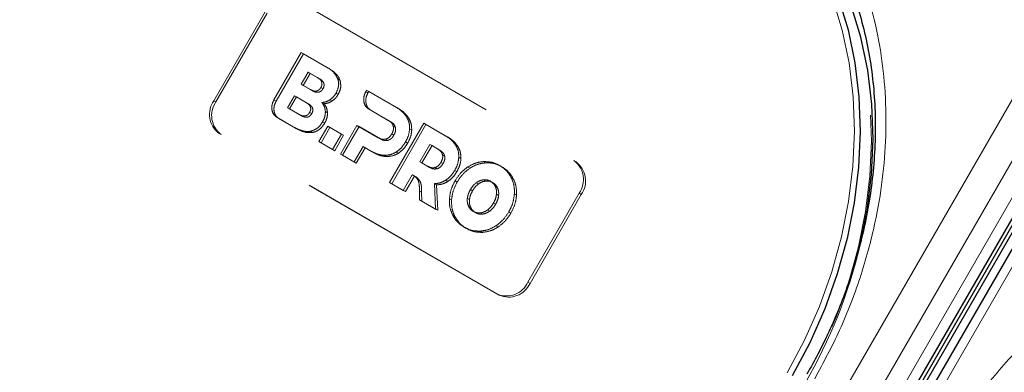
# Model space of a CAD drawing. Units: millimetres. Extents: x 0 to 210, y 0 to 297.
# Drawn here: x 146 to 152, y 140 to 142 of the extents above; entities that cross this region are included whole.
import ezdxf

# ---------------------------------------------------------------- set-up
doc = ezdxf.new("R2010")
doc.units = ezdxf.units.MM
doc.linetypes.add('HIDDEN', pattern=[1.905, 1.27, -0.635])

msp = doc.modelspace()

# ---------------------------------------------------------------- linework, layer by layer
at = {"color": 8, "linetype": 'Continuous', "lineweight": 18}
for p, q in [((145.86118, 131.23587), (151.98618, 141.84468)), ((146.01651, 131.14619), (152.14151, 141.755)), ((152.2347, 141.70119), (146.1097, 131.09238)), ((152.40995, 141.60004), (146.28495, 130.99123))]:
    msp.add_line(p, q, dxfattribs=at)
at = {"color": 7, "linetype": 'HIDDEN', "lineweight": 18}
for p, q in [((147.47843, 141.87779), (149.10478, 140.93892)), ((147.49093, 141.87057), (149.11728, 140.9317)), ((146.99736, 141.2895), (147.29736, 141.80912)), ((147.00986, 141.28228), (147.30986, 141.8019)), ((147.34922, 141.29372), (147.50944, 141.57122)), ((147.52194, 141.564), (147.36172, 141.2865)), ((147.50944, 141.57122), (147.6541, 141.48771)), ((147.52194, 141.564), (147.50944, 141.57122)), ((147.6666, 141.48049), (147.52194, 141.564)), ((147.6666, 141.48049), (147.6541, 141.48771)), ((147.50821, 141.38618), (147.54879, 141.45648)), ((147.56129, 141.44926), (147.52071, 141.37896)), ((147.56129, 141.44926), (147.54879, 141.45648)), ((147.54879, 141.45648), (147.60374, 141.42476)), ((147.61624, 141.41754), (147.56129, 141.44926)), ((147.61624, 141.41754), (147.60374, 141.42476)), ((147.56315, 141.35446), (147.50821, 141.38618)), ((147.52071, 141.37896), (147.50821, 141.38618)), ((147.52071, 141.37896), (147.57565, 141.34724)), ((147.6365, 141.35931), (147.624, 141.36653)), ((147.7355, 141.40948), (147.723, 141.4167)), ((147.42855, 141.24839), (147.46913, 141.31868)), ((147.48163, 141.31147), (147.44105, 141.24117)), ((147.48163, 141.31147), (147.46913, 141.31868)), ((147.46913, 141.31868), (147.53778, 141.27905)), ((147.55028, 141.27184), (147.48163, 141.31147)), ((147.57565, 141.34724), (147.56315, 141.35446)), ((147.72503, 141.32602), (147.71253, 141.33324)), ((147.88686, 141.34237), (147.89163, 141.35059)), ((147.89936, 141.33515), (147.88686, 141.34237)), ((147.89163, 141.35059), (148.06776, 141.24892)), ((147.90413, 141.34337), (147.89163, 141.35059)), ((147.90413, 141.34337), (147.89936, 141.33515)), ((148.08026, 141.2417), (147.90413, 141.34337)), ((146.99736, 141.2895), (147.00986, 141.28228)), ((147.36172, 141.2865), (147.34922, 141.29372)), ((147.55028, 141.27184), (147.53778, 141.27905)), ((147.643, 141.27166), (147.6305, 141.27888)), ((147.68956, 141.28744), (147.67706, 141.29466)), ((147.3782, 141.18511), (147.3657, 141.19233)), ((147.46218, 141.13663), (147.3657, 141.19233)), ((147.4972, 141.20876), (147.42855, 141.24839)), ((147.44105, 141.24117), (147.42855, 141.24839)), ((147.44105, 141.24117), (147.5097, 141.20154)), ((147.5097, 141.20154), (147.4972, 141.20876)), ((147.57054, 141.2136), (147.55804, 141.22082)), ((147.66288, 141.21838), (147.65038, 141.2256)), ((148.01834, 141.17451), (147.90334, 141.24099)), ((147.91584, 141.23377), (147.90334, 141.24099)), ((147.91584, 141.23377), (148.03084, 141.1673)), ((148.08026, 141.2417), (148.06776, 141.24892)), ((148.13793, 141.18762), (148.12543, 141.19484)), ((147.3782, 141.18511), (147.47468, 141.12941)), ((147.47468, 141.12941), (147.46218, 141.13663)), ((147.61249, 141.04986), (147.66478, 141.14043)), ((147.6459, 141.15725), (147.6334, 141.16447)), ((147.66478, 141.14043), (147.74479, 141.09424)), ((147.67728, 141.13321), (147.66478, 141.14043)), ((147.73846, 140.97715), (147.83531, 141.14491)), ((147.84781, 141.13769), (147.75096, 140.96993)), ((147.83531, 141.14491), (147.95977, 141.07306)), ((147.84781, 141.13769), (147.83531, 141.14491)), ((147.97227, 141.06585), (147.84781, 141.13769)), ((148.03084, 141.1673), (148.01834, 141.17451)), ((148.0265, 140.81086), (148.2265, 141.15727)), ((148.239, 141.15006), (148.039, 140.80365)), ((148.0603, 141.13247), (148.0478, 141.13969)), ((148.2265, 141.15727), (148.35581, 141.08263)), ((148.239, 141.15006), (148.2265, 141.15727)), ((148.36831, 141.07541), (148.239, 141.15006)), ((148.65478, 140.1595), (147.02843, 141.09837)), ((147.04093, 141.09115), (147.02843, 141.09837)), ((148.66728, 140.15228), (147.04093, 141.09115)), ((147.57482, 141.10318), (147.56232, 141.1104)), ((147.67728, 141.13321), (147.62499, 141.04264)), ((147.75729, 141.08702), (147.67728, 141.13321)), ((147.74479, 141.09424), (147.6925, 141.00368)), ((147.705, 140.99646), (147.75729, 141.08702)), ((147.75729, 141.08702), (147.74479, 141.09424)), ((148.05111, 141.08764), (148.03861, 141.09486)), ((148.15585, 141.11789), (148.14335, 141.12511)), ((148.36831, 141.07541), (148.35581, 141.08263)), ((147.62499, 141.04264), (147.61249, 141.04986)), ((147.6925, 141.00368), (147.61249, 141.04986)), ((147.62499, 141.04264), (147.705, 140.99646)), ((147.87075, 141.02153), (147.81846, 140.93096)), ((147.88325, 141.01431), (147.87075, 141.02153)), ((147.92005, 140.99307), (147.87075, 141.02153)), ((147.97227, 141.06585), (147.95977, 141.07306)), ((148.01702, 141.0575), (148.00452, 141.06471)), ((148.13193, 141.04098), (148.11943, 141.0482)), ((148.20337, 140.93244), (148.26194, 141.0339)), ((148.27444, 141.02668), (148.21587, 140.92522)), ((148.27444, 141.02668), (148.26194, 141.0339)), ((148.26194, 141.0339), (148.30639, 141.00824)), ((148.31889, 141.00102), (148.27444, 141.02668)), ((148.42598, 141.02134), (148.41348, 141.02855)), ((147.705, 140.99646), (147.6925, 141.00368)), ((147.75096, 140.96993), (147.73846, 140.97715)), ((147.81846, 140.93096), (147.73846, 140.97715)), ((147.75096, 140.96993), (147.83096, 140.92374)), ((147.83096, 140.92374), (147.88325, 141.01431)), ((147.88325, 141.01431), (147.93255, 140.98585)), ((147.93255, 140.98585), (147.92005, 140.99307)), ((148.00822, 140.96295), (147.99572, 140.97017)), ((148.07743, 140.98205), (148.06493, 140.98926)), ((148.31889, 141.00102), (148.30639, 141.00824)), ((148.34835, 140.96619), (148.33585, 140.97341)), ((147.83096, 140.92374), (147.81846, 140.93096)), ((148.24782, 140.90678), (148.20337, 140.93244)), ((148.21587, 140.92522), (148.20337, 140.93244)), ((148.21587, 140.92522), (148.26032, 140.89956)), ((148.26032, 140.89956), (148.24782, 140.90678)), ((148.33916, 140.92135), (148.32666, 140.92857)), ((148.4439, 140.95161), (148.4314, 140.95883)), ((148.58904, 140.92621), (148.57654, 140.93343)), ((148.68308, 140.90293), (148.67058, 140.91015)), ((149.11728, 140.9317), (149.10478, 140.93892)), ((148.15904, 140.85567), (148.10651, 140.76468)), ((148.11901, 140.75746), (148.17154, 140.84845)), ((148.17154, 140.84845), (148.15904, 140.85567)), ((148.17755, 140.84552), (148.16505, 140.85274)), ((148.30506, 140.89122), (148.29256, 140.89843)), ((148.41998, 140.8747), (148.40748, 140.88191)), ((148.49574, 140.8943), (148.48324, 140.90151)), ((148.039, 140.80365), (148.0265, 140.81086)), ((148.10651, 140.76468), (148.0265, 140.81086)), ((148.039, 140.80365), (148.11901, 140.75746)), ((148.19351, 140.83309), (148.18101, 140.84031)), ((148.30147, 140.79728), (148.28897, 140.8045)), ((148.28897, 140.8045), (148.29569, 140.65547)), ((148.30819, 140.64825), (148.30147, 140.79728)), ((148.36778, 140.8174), (148.35528, 140.82462)), ((148.4219, 140.81353), (148.4094, 140.82075)), ((148.54677, 140.80265), (148.53427, 140.80987)), ((148.58904, 140.81954), (148.57654, 140.82676)), ((148.6298, 140.81064), (148.6173, 140.81786)), ((148.75027, 140.83313), (148.73777, 140.84035)), ((148.11901, 140.75746), (148.10651, 140.76468)), ((148.20146, 140.70986), (148.20112, 140.76108)), ((148.21362, 140.75386), (148.20112, 140.76108)), ((148.21362, 140.75386), (148.21396, 140.70264)), ((148.5113, 140.76192), (148.4988, 140.76914)), ((148.65789, 140.77979), (148.64539, 140.78701)), ((148.6644, 140.73474), (148.6519, 140.74196)), ((148.76929, 140.73638), (148.75679, 140.7436)), ((149.13584, 140.74779), (148.83584, 140.22817)), ((149.14834, 140.74057), (148.84834, 140.22095)), ((149.13584, 140.74779), (149.14834, 140.74057)), ((148.21396, 140.70264), (148.20146, 140.70986)), ((148.29569, 140.65547), (148.20146, 140.70986)), ((148.21396, 140.70264), (148.30819, 140.64825)), ((148.38888, 140.70921), (148.37638, 140.71642)), ((148.49376, 140.71085), (148.48126, 140.71806)), ((148.50028, 140.66581), (148.48778, 140.67303)), ((148.64687, 140.68366), (148.63437, 140.69088)), ((148.30819, 140.64825), (148.29569, 140.65547)), ((148.4079, 140.61245), (148.3954, 140.61967)), ((148.52836, 140.63495), (148.51586, 140.64216)), ((148.56914, 140.62606), (148.55664, 140.63328)), ((148.6114, 140.64294), (148.5989, 140.65015)), ((148.73626, 140.63206), (148.72376, 140.63927)), ((148.66243, 140.55129), (148.64993, 140.55851)), ((148.47508, 140.54266), (148.46258, 140.54988)), ((148.56912, 140.51938), (148.55662, 140.5266)), ((148.84834, 140.22095), (148.83584, 140.22817)), ((148.65478, 140.1595), (148.66728, 140.15228))]:
    msp.add_line(p, q, dxfattribs=at)
at = {"color": 7, "linetype": 'Continuous', "lineweight": 25}
for p, q in [((146.16288, 131.06168), (152.28788, 141.67049)), ((146.18038, 131.05157), (152.30538, 141.66038)), ((152.32324, 141.65008), (146.19824, 131.04127)), ((152.36419, 141.62645), (146.23919, 131.01764))]:
    msp.add_line(p, q, dxfattribs=at)
at = {"color": 7, "linetype": 'Continuous', "lineweight": 25, "flags": 128}
for points in [[(149.86562, 142.86678), (150.01494, 142.7696), (150.1536, 142.65668), (150.28056, 142.52888), (150.39485, 142.38717), (150.4956, 142.23264), (150.58204, 142.06646), (150.65351, 141.88989), (150.70948, 141.70428), (150.74951, 141.51104), (150.7733, 141.31164), (150.78066, 141.10759), (150.77156, 140.90046), (150.74604, 140.69181), (150.70431, 140.48324), (150.64668, 140.27634), (150.57359, 140.07267), (150.48561, 139.87379), (150.38339, 139.68121)], [(150.7804, 140.44451), (150.82104, 140.6485), (150.84656, 140.85715), (150.85566, 141.06428), (150.8483, 141.26832), (150.82451, 141.46773), (150.78448, 141.66097), (150.72851, 141.84658), (150.65704, 142.02315), (150.5706, 142.18933), (150.46985, 142.34386), (150.35556, 142.48557), (150.2286, 142.61337), (150.08994, 142.72629), (149.94062, 142.82347)]]:
    msp.add_lwpolyline(points, dxfattribs=at)
at = {"color": 8, "linetype": 'Continuous', "lineweight": 18, "flags": 128}
msp.add_lwpolyline([(150.35321, 139.69863), (150.45441, 139.88928), (150.54152, 140.08618), (150.61387, 140.28781), (150.67092, 140.49265), (150.71223, 140.69913), (150.7375, 140.90569), (150.74651, 141.11075), (150.73922, 141.31275), (150.71567, 141.51016), (150.67604, 141.70147), (150.62063, 141.88523), (150.54988, 142.06003), (150.4643, 142.22455), (150.36456, 142.37754), (150.25141, 142.51783), (150.12572, 142.64435), (149.98845, 142.75614), (149.84062, 142.85235)], dxfattribs=at)
at = {"color": 7, "linetype": 'HIDDEN', "lineweight": 18, "flags": 128}
msp.add_lwpolyline([(149.94062, 142.7946), (150.08845, 142.69839), (150.22572, 142.5866), (150.35141, 142.46008), (150.46456, 142.31979), (150.5643, 142.1668), (150.64988, 142.00228), (150.72063, 141.82748), (150.77604, 141.64372), (150.81567, 141.45241), (150.83922, 141.25501), (150.84651, 141.053), (150.8375, 140.84794), (150.81223, 140.64138), (150.77092, 140.4349), (150.71387, 140.23006), (150.69076, 140.16048), (150.64152, 140.02843), (150.58812, 139.90331), (150.55441, 139.83154), (150.45321, 139.64088)], dxfattribs=at)
at = {"color": 7, "linetype": 'HIDDEN', "lineweight": 18}
for centre, radius, start, end in [((147.11043, 141.20979), 0.13834, 144.814914, 233.648757), ((147.12293, 141.20257), 0.13834, 144.814914, 233.648757), ((149.02278, 140.8275), 0.13834, 324.814914, 53.648757), ((149.03528, 140.82028), 0.13834, 324.814914, 53.648757), ((147.86775, 141.13967), 2.99445, 329.899328, 346.576262), ((148.71026, 140.28624), 0.13836, 246.356929, 335.183701), ((148.72276, 140.27902), 0.13836, 246.356929, 335.183701)]:
    msp.add_arc(centre, radius, start, end, dxfattribs=at)
at = {"color": 8, "linetype": 'Continuous', "lineweight": 18}
for points, knots in [([(150.51433, 139.66335), (150.56502, 139.7573), (150.66798, 139.94811), (150.78585, 140.25518), (150.86695, 140.55144), (150.91391, 140.82934), (150.93397, 141.08439), (150.93052, 141.33763), (150.9027, 141.58618), (150.85119, 141.82574), (150.77669, 142.05204), (150.68087, 142.26312), (150.55427, 142.47521), (150.39187, 142.67911), (150.19367, 142.8663), (150.04425, 142.96139), (149.97068, 143.0082)], [0, 0, 0, 0, 0.0776312, 0.1576697, 0.2399514, 0.3042823, 0.3686069, 0.4343067, 0.5, 0.5656998, 0.6313931, 0.6957241, 0.7600487, 0.842336, 0.9223717, 1, 1, 1, 1]), ([(151.25679, 139.23474), (151.31281, 139.32561), (151.42657, 139.51017), (151.63357, 139.76579), (151.84959, 139.98416), (152.06679, 140.16379), (152.27763, 140.30869), (152.49868, 140.43234), (152.72784, 140.53253), (152.96108, 140.60772), (153.19431, 140.65636), (153.42504, 140.67894), (153.67202, 140.67536), (153.92982, 140.63669), (154.19104, 140.55867), (154.34811, 140.47682), (154.42545, 140.43652)], [0, 0, 0, 0, 0.0776283, 0.157664, 0.2399513, 0.3042759, 0.3686069, 0.4343002, 0.5, 0.5656933, 0.6313931, 0.6957177, 0.7600486, 0.8423303, 0.9223688, 1, 1, 1, 1])]:
    msp.add_open_spline(points, degree=3, knots=knots, dxfattribs=at)
at = {"color": 7, "linetype": 'Continuous', "lineweight": 25}
msp.add_open_spline([(150.14597, 142.74534), (150.18067, 142.71811), (150.25872, 142.65685), (150.36885, 142.54527), (150.47374, 142.4184), (150.56458, 142.28439), (150.64198, 142.14635), (150.70857, 142.0004), (150.76406, 141.84742), (150.80817, 141.68827), (150.84069, 141.52388), (150.8615, 141.3552), (150.87053, 141.18327), (150.8678, 141.00916), (150.85345, 140.83408), (150.82775, 140.65942), (150.79127, 140.48698), (150.74518, 140.31976), (150.69225, 140.16353), (150.63914, 140.03031), (150.58647, 139.91326), (150.53227, 139.8033), (150.49027, 139.72844), (150.46843, 139.68951)], degree=3, knots=[0, 0, 0, 0, 0.0449872, 0.1012004, 0.1580966, 0.2094281, 0.2606233, 0.3116814, 0.3626083, 0.4134101, 0.4640899, 0.5146453, 0.5650646, 0.6153212, 0.6653633, 0.7150927, 0.7643136, 0.8125919, 0.8587593, 0.9000347, 0.9300538, 0.9636278, 1, 1, 1, 1], dxfattribs=at)
at = {"color": 7, "linetype": 'HIDDEN', "lineweight": 18}
for points, knots in [([(147.6541, 141.48771), (147.67184, 141.47699), (147.70058, 141.45962), (147.71679, 141.42858), (147.723, 141.4167)], [0, 0, 0, 0, 0.6173761, 1, 1, 1, 1]), ([(147.7355, 141.40948), (147.73209, 141.41705), (147.72484, 141.43314), (147.70183, 141.45804), (147.68051, 141.47162), (147.6666, 141.48049)], [0, 0, 0, 0, 0.2357453, 0.5011852, 1, 1, 1, 1]), ([(147.60374, 141.42476), (147.6082, 141.42191), (147.61635, 141.41672), (147.62542, 141.40646), (147.63059, 141.39464), (147.63072, 141.38035), (147.62629, 141.37124), (147.624, 141.36653)], [0, 0, 0, 0, 0.24607252, 0.44891912, 0.61989396, 0.80353528, 1, 1, 1, 1]), ([(147.624, 141.36653), (147.6215, 141.36274), (147.61671, 141.35547), (147.60626, 141.34798), (147.59354, 141.34468), (147.57845, 141.34663), (147.56862, 141.35166), (147.56315, 141.35446)], [0, 0, 0, 0, 0.1700557, 0.3267279, 0.4901238, 0.716571, 1, 1, 1, 1]), ([(147.6365, 141.35931), (147.6385, 141.36331), (147.64234, 141.37101), (147.64351, 141.38367), (147.63993, 141.39621), (147.63066, 141.40822), (147.6214, 141.41421), (147.61624, 141.41754)], [0, 0, 0, 0, 0.1685269, 0.3243425, 0.4877171, 0.7150483, 1, 1, 1, 1]), ([(147.723, 141.4167), (147.72502, 141.40915), (147.72896, 141.39448), (147.72747, 141.36503), (147.71823, 141.34537), (147.71253, 141.33324)], [0, 0, 0, 0, 0.28860283, 0.56125389, 1, 1, 1, 1]), ([(147.72503, 141.32602), (147.72892, 141.3337), (147.73652, 141.34871), (147.74261, 141.37832), (147.73822, 141.39756), (147.7355, 141.40948)], [0, 0, 0, 0, 0.2848048, 0.5567823, 1, 1, 1, 1]), ([(147.57565, 141.34724), (147.58035, 141.3448), (147.58893, 141.34035), (147.60238, 141.33767), (147.61528, 141.33921), (147.6278, 141.3464), (147.63353, 141.3549), (147.6365, 141.35931)], [0, 0, 0, 0, 0.2447453, 0.4466901, 0.6174026, 0.8017922, 1, 1, 1, 1]), ([(147.71253, 141.33324), (147.70691, 141.32462), (147.69703, 141.30946), (147.68308, 141.29912), (147.67706, 141.29466)], [0, 0, 0, 0, 0.5684028, 1, 1, 1, 1]), ([(147.68956, 141.28744), (147.69717, 141.29328), (147.71102, 141.30392), (147.72068, 141.31915), (147.72503, 141.32602)], [0, 0, 0, 0, 0.5492363, 1, 1, 1, 1]), ([(147.90334, 141.24099), (147.89566, 141.2473), (147.88059, 141.25967), (147.87338, 141.28908), (147.87533, 141.31769), (147.88301, 141.33412), (147.88686, 141.34237)], [0, 0, 0, 0, 0.2879536, 0.5649258, 0.7816436, 1, 1, 1, 1]), ([(147.89936, 141.33515), (147.89471, 141.32455), (147.88542, 141.30339), (147.88725, 141.27252), (147.89742, 141.24784), (147.90962, 141.23852), (147.91584, 141.23377)], [0, 0, 0, 0, 0.27654351, 0.55189688, 0.77146899, 1, 1, 1, 1]), ([(147.3657, 141.19233), (147.35802, 141.19864), (147.34296, 141.21102), (147.33574, 141.24042), (147.33769, 141.26903), (147.34537, 141.28547), (147.34922, 141.29372)], [0, 0, 0, 0, 0.287941, 0.5649183, 0.7816413, 1, 1, 1, 1]), ([(147.36172, 141.2865), (147.35707, 141.27589), (147.34778, 141.25473), (147.34962, 141.22386), (147.35979, 141.19918), (147.37198, 141.18986), (147.3782, 141.18511)], [0, 0, 0, 0, 0.2765469, 0.5519076, 0.771481, 1, 1, 1, 1]), ([(147.53778, 141.27905), (147.54225, 141.27621), (147.55039, 141.27101), (147.55946, 141.26076), (147.56463, 141.24893), (147.56477, 141.23465), (147.56033, 141.22553), (147.55804, 141.22082)], [0, 0, 0, 0, 0.2460725, 0.4489191, 0.619894, 0.8035353, 1, 1, 1, 1]), ([(147.57054, 141.2136), (147.57254, 141.2176), (147.57638, 141.2253), (147.57755, 141.23796), (147.57397, 141.25051), (147.56471, 141.26252), (147.55544, 141.2685), (147.55028, 141.27184)], [0, 0, 0, 0, 0.1685269, 0.3243425, 0.4877171, 0.7150483, 1, 1, 1, 1]), ([(147.67706, 141.29466), (147.66873, 141.28995), (147.65359, 141.28138), (147.63767, 141.27966), (147.6305, 141.27888)], [0, 0, 0, 0, 0.5497366, 1, 1, 1, 1]), ([(147.6305, 141.27888), (147.63653, 141.26992), (147.64698, 141.25436), (147.64937, 141.23416), (147.65038, 141.2256)], [0, 0, 0, 0, 0.5762355, 1, 1, 1, 1]), ([(147.643, 141.27166), (147.6521, 141.27283), (147.66808, 141.27487), (147.68309, 141.28366), (147.68956, 141.28744)], [0, 0, 0, 0, 0.5689531, 1, 1, 1, 1]), ([(147.66288, 141.21838), (147.66133, 141.22924), (147.65846, 141.24933), (147.64787, 141.26463), (147.643, 141.27166)], [0, 0, 0, 0, 0.5405307, 1, 1, 1, 1]), ([(147.55804, 141.22082), (147.55555, 141.21704), (147.55075, 141.20976), (147.5403, 141.20228), (147.52758, 141.19898), (147.51249, 141.20093), (147.50266, 141.20596), (147.4972, 141.20876)], [0, 0, 0, 0, 0.1700561, 0.3267225, 0.490114, 0.7165628, 1, 1, 1, 1]), ([(147.5097, 141.20154), (147.5144, 141.1991), (147.52297, 141.19465), (147.53643, 141.19197), (147.54933, 141.1935), (147.56185, 141.2007), (147.56758, 141.2092), (147.57054, 141.2136)], [0, 0, 0, 0, 0.2447526, 0.4467003, 0.6174101, 0.8017926, 1, 1, 1, 1]), ([(147.65038, 141.2256), (147.64965, 141.21414), (147.64829, 141.19302), (147.63807, 141.17343), (147.6334, 141.16447)], [0, 0, 0, 0, 0.5425758, 1, 1, 1, 1]), ([(147.6459, 141.15725), (147.65164, 141.16864), (147.66162, 141.18847), (147.66251, 141.20945), (147.66288, 141.21838)], [0, 0, 0, 0, 0.5741439, 1, 1, 1, 1]), ([(148.06776, 141.24892), (148.08084, 141.24053), (148.10316, 141.22622), (148.11891, 141.20402), (148.12543, 141.19484)], [0, 0, 0, 0, 0.58637785, 1, 1, 1, 1]), ([(148.13793, 141.18762), (148.12932, 141.19926), (148.11315, 141.22112), (148.09074, 141.23514), (148.08026, 141.2417)], [0, 0, 0, 0, 0.53229671, 1, 1, 1, 1]), ([(148.12543, 141.19484), (148.13155, 141.1828), (148.14227, 141.16173), (148.14303, 141.1361), (148.14335, 141.12511)], [0, 0, 0, 0, 0.5712609, 1, 1, 1, 1]), ([(147.56232, 141.1104), (147.55371, 141.10967), (147.53537, 141.10813), (147.50092, 141.11637), (147.47748, 141.12863), (147.46218, 141.13663)], [0, 0, 0, 0, 0.2353243, 0.5010366, 1, 1, 1, 1]), ([(147.6334, 141.16447), (147.62815, 141.15659), (147.61793, 141.14124), (147.59377, 141.12029), (147.57414, 141.11412), (147.56232, 141.1104)], [0, 0, 0, 0, 0.2955317, 0.5758937, 1, 1, 1, 1]), ([(147.57482, 141.10318), (147.5823, 141.10517), (147.5974, 141.10919), (147.62364, 141.12608), (147.63736, 141.14528), (147.6459, 141.15725)], [0, 0, 0, 0, 0.2698891, 0.5449248, 1, 1, 1, 1]), ([(148.0478, 141.13969), (148.04656, 141.14349), (148.04395, 141.15147), (148.03427, 141.16399), (148.02462, 141.17037), (148.01834, 141.17451)], [0, 0, 0, 0, 0.24177294, 0.50730814, 1, 1, 1, 1]), ([(148.03084, 141.1673), (148.03885, 141.16219), (148.05198, 141.15383), (148.05797, 141.13845), (148.0603, 141.13247)], [0, 0, 0, 0, 0.6106606, 1, 1, 1, 1]), ([(148.03861, 141.09486), (148.04089, 141.09921), (148.04524, 141.10753), (148.04969, 141.1231), (148.04851, 141.13346), (148.0478, 141.13969)], [0, 0, 0, 0, 0.30585991, 0.58336315, 1, 1, 1, 1]), ([(148.15585, 141.11789), (148.15517, 141.13187), (148.15393, 141.15747), (148.14292, 141.17821), (148.13793, 141.18762)], [0, 0, 0, 0, 0.5462475, 1, 1, 1, 1]), ([(147.47468, 141.12941), (147.49364, 141.1189), (147.52434, 141.10187), (147.56086, 141.10282), (147.57482, 141.10318)], [0, 0, 0, 0, 0.6176819, 1, 1, 1, 1]), ([(148.00452, 141.06471), (148.00816, 141.06609), (148.01549, 141.06885), (148.02793, 141.07866), (148.03446, 141.08856), (148.03861, 141.09486)], [0, 0, 0, 0, 0.26550517, 0.53325924, 1, 1, 1, 1]), ([(148.05111, 141.08764), (148.04848, 141.08349), (148.04347, 141.07558), (148.03225, 141.064), (148.02273, 141.05993), (148.01702, 141.0575)], [0, 0, 0, 0, 0.3070593, 0.5846216, 1, 1, 1, 1]), ([(148.0603, 141.13247), (148.06091, 141.12858), (148.06213, 141.12078), (148.05981, 141.10504), (148.05449, 141.09439), (148.05111, 141.08764)], [0, 0, 0, 0, 0.26638469, 0.53457875, 1, 1, 1, 1]), ([(148.14335, 141.12511), (148.14158, 141.11065), (148.13831, 141.084), (148.12535, 141.05944), (148.11943, 141.0482)], [0, 0, 0, 0, 0.5424932, 1, 1, 1, 1]), ([(148.13193, 141.04098), (148.13923, 141.05525), (148.15194, 141.08007), (148.15469, 141.10661), (148.15585, 141.11789)], [0, 0, 0, 0, 0.574993, 1, 1, 1, 1]), ([(148.35581, 141.08263), (148.36889, 141.07424), (148.39121, 141.05994), (148.40697, 141.03774), (148.41348, 141.02855)], [0, 0, 0, 0, 0.586316, 1, 1, 1, 1]), ([(147.95977, 141.07306), (147.96818, 141.06867), (147.98193, 141.06148), (147.9982, 141.06381), (148.00452, 141.06471)], [0, 0, 0, 0, 0.6116279, 1, 1, 1, 1]), ([(148.01702, 141.0575), (148.01312, 141.05672), (148.00494, 141.05508), (147.98933, 141.0573), (147.97899, 141.06248), (147.97227, 141.06585)], [0, 0, 0, 0, 0.2409072, 0.5064103, 1, 1, 1, 1]), ([(148.11943, 141.0482), (148.11074, 141.03475), (148.09565, 141.0114), (148.07407, 140.99586), (148.06493, 140.98926)], [0, 0, 0, 0, 0.5758616, 1, 1, 1, 1]), ([(148.07743, 140.98205), (148.08902, 140.99074), (148.11042, 141.0068), (148.12517, 141.03024), (148.13193, 141.04098)], [0, 0, 0, 0, 0.54158155, 1, 1, 1, 1]), ([(148.42598, 141.02134), (148.41737, 141.03297), (148.4012, 141.05483), (148.37879, 141.06885), (148.36831, 141.07541)], [0, 0, 0, 0, 0.5323587, 1, 1, 1, 1]), ([(148.41348, 141.02855), (148.41961, 141.01652), (148.43032, 140.99545), (148.43108, 140.96982), (148.4314, 140.95883)], [0, 0, 0, 0, 0.5712157, 1, 1, 1, 1]), ([(148.4439, 140.95161), (148.44322, 140.96559), (148.44198, 140.99119), (148.43098, 141.01193), (148.42598, 141.02134)], [0, 0, 0, 0, 0.5462899, 1, 1, 1, 1]), ([(147.99572, 140.97017), (147.98134, 140.9718), (147.95432, 140.97487), (147.93097, 140.98727), (147.92005, 140.99307)], [0, 0, 0, 0, 0.53230174, 1, 1, 1, 1]), ([(147.93255, 140.98585), (147.94635, 140.97871), (147.9699, 140.96654), (147.99701, 140.964), (148.00822, 140.96295)], [0, 0, 0, 0, 0.5863696, 1, 1, 1, 1]), ([(148.06493, 140.98926), (148.05251, 140.98294), (148.02975, 140.97135), (148.00635, 140.97054), (147.99572, 140.97017)], [0, 0, 0, 0, 0.5455189, 1, 1, 1, 1]), ([(148.00822, 140.96295), (148.02168, 140.96365), (148.04522, 140.96486), (148.06777, 140.97689), (148.07743, 140.98205)], [0, 0, 0, 0, 0.5720152, 1, 1, 1, 1]), ([(148.30639, 141.00824), (148.31441, 141.00313), (148.32753, 140.99477), (148.33352, 140.9794), (148.33585, 140.97341)], [0, 0, 0, 0, 0.6107358, 1, 1, 1, 1]), ([(148.34835, 140.96619), (148.3471, 140.96999), (148.3445, 140.97797), (148.33482, 140.99049), (148.32517, 140.99687), (148.31889, 141.00102)], [0, 0, 0, 0, 0.2416919, 0.5072529, 1, 1, 1, 1]), ([(148.33585, 140.97341), (148.33646, 140.96952), (148.33768, 140.96172), (148.33537, 140.94597), (148.33004, 140.93532), (148.32666, 140.92857)], [0, 0, 0, 0, 0.2664701, 0.5346605, 1, 1, 1, 1]), ([(148.33916, 140.92135), (148.34145, 140.92571), (148.3458, 140.93402), (148.35024, 140.9496), (148.34906, 140.95997), (148.34835, 140.96619)], [0, 0, 0, 0, 0.30580784, 0.58326933, 1, 1, 1, 1]), ([(148.29256, 140.89843), (148.28867, 140.89765), (148.28049, 140.89601), (148.26487, 140.89823), (148.25454, 140.90341), (148.24782, 140.90678)], [0, 0, 0, 0, 0.240859, 0.50638, 1, 1, 1, 1]), ([(148.32666, 140.92857), (148.32403, 140.92441), (148.31902, 140.91651), (148.3078, 140.90493), (148.29827, 140.90087), (148.29256, 140.89843)], [0, 0, 0, 0, 0.3069944, 0.5845592, 1, 1, 1, 1]), ([(148.30506, 140.89122), (148.30871, 140.89259), (148.31604, 140.89535), (148.32848, 140.90515), (148.33501, 140.91506), (148.33916, 140.92135)], [0, 0, 0, 0, 0.26554933, 0.5333313, 1, 1, 1, 1]), ([(148.4314, 140.95883), (148.42963, 140.94437), (148.42636, 140.91772), (148.4134, 140.89315), (148.40748, 140.88191)], [0, 0, 0, 0, 0.54252338, 1, 1, 1, 1]), ([(148.41998, 140.8747), (148.42728, 140.88897), (148.43999, 140.91379), (148.44273, 140.94033), (148.4439, 140.95161)], [0, 0, 0, 0, 0.5749578, 1, 1, 1, 1]), ([(148.48324, 140.90151), (148.50008, 140.91106), (148.53043, 140.92827), (148.56234, 140.93184), (148.57654, 140.93343)], [0, 0, 0, 0, 0.5548449, 1, 1, 1, 1]), ([(148.58904, 140.92621), (148.571, 140.92387), (148.53895, 140.91973), (148.50888, 140.90203), (148.49574, 140.8943)], [0, 0, 0, 0, 0.5629691, 1, 1, 1, 1]), ([(148.57654, 140.93343), (148.59493, 140.93276), (148.62862, 140.93155), (148.65748, 140.91683), (148.67058, 140.91015)], [0, 0, 0, 0, 0.5459712, 1, 1, 1, 1]), ([(148.68308, 140.90293), (148.66638, 140.91112), (148.6372, 140.92543), (148.60347, 140.92597), (148.58904, 140.92621)], [0, 0, 0, 0, 0.5722255, 1, 1, 1, 1]), ([(148.67058, 140.91015), (148.68603, 140.89978), (148.71302, 140.88166), (148.73036, 140.85273), (148.73777, 140.84035)], [0, 0, 0, 0, 0.5722753, 1, 1, 1, 1]), ([(148.18101, 140.84031), (148.17692, 140.84408), (148.17025, 140.85022), (148.16217, 140.85415), (148.15904, 140.85567)], [0, 0, 0, 0, 0.6127788, 1, 1, 1, 1]), ([(148.17154, 140.84845), (148.1756, 140.84638), (148.1836, 140.8423), (148.19024, 140.83614), (148.19351, 140.83309)], [0, 0, 0, 0, 0.5064937, 1, 1, 1, 1]), ([(148.26032, 140.89956), (148.26873, 140.89516), (148.28248, 140.88797), (148.29874, 140.89031), (148.30506, 140.89122)], [0, 0, 0, 0, 0.6116742, 1, 1, 1, 1]), ([(148.40748, 140.88191), (148.39913, 140.86895), (148.38462, 140.84645), (148.36402, 140.83112), (148.35528, 140.82462)], [0, 0, 0, 0, 0.57583836, 1, 1, 1, 1]), ([(148.36778, 140.8174), (148.37885, 140.82596), (148.39929, 140.84176), (148.41348, 140.86434), (148.41998, 140.8747)], [0, 0, 0, 0, 0.5417826, 1, 1, 1, 1]), ([(148.4094, 140.82075), (148.4211, 140.83871), (148.4417, 140.87034), (148.4707, 140.8921), (148.48324, 140.90151)], [0, 0, 0, 0, 0.5676898, 1, 1, 1, 1]), ([(148.49574, 140.8943), (148.4799, 140.88199), (148.4511, 140.85961), (148.43096, 140.82783), (148.4219, 140.81353)], [0, 0, 0, 0, 0.5500348, 1, 1, 1, 1]), ([(148.75027, 140.83313), (148.7405, 140.84873), (148.72261, 140.87729), (148.69543, 140.89492), (148.68308, 140.90293)], [0, 0, 0, 0, 0.5459166, 1, 1, 1, 1]), ([(148.20112, 140.76108), (148.20103, 140.77656), (148.2009, 140.79884), (148.19299, 140.82591), (148.18507, 140.83543), (148.18101, 140.84031)], [0, 0, 0, 0, 0.5262756, 0.7569569, 1, 1, 1, 1]), ([(148.19351, 140.83309), (148.19847, 140.82673), (148.20811, 140.81436), (148.21338, 140.78595), (148.21353, 140.76568), (148.21362, 140.75386)], [0, 0, 0, 0, 0.3061121, 0.595568, 1, 1, 1, 1]), ([(148.35528, 140.82462), (148.34342, 140.81828), (148.32172, 140.80667), (148.29919, 140.80518), (148.28897, 140.8045)], [0, 0, 0, 0, 0.5465054, 1, 1, 1, 1]), ([(148.30147, 140.79728), (148.31441, 140.79836), (148.33707, 140.80023), (148.35856, 140.81225), (148.36778, 140.8174)], [0, 0, 0, 0, 0.5711231, 1, 1, 1, 1]), ([(148.37638, 140.71642), (148.37912, 140.73629), (148.38409, 140.77242), (148.40155, 140.80575), (148.4094, 140.82075)], [0, 0, 0, 0, 0.5499953, 1, 1, 1, 1]), ([(148.4219, 140.81353), (148.4122, 140.79442), (148.39511, 140.76076), (148.39076, 140.72477), (148.38888, 140.70921)], [0, 0, 0, 0, 0.5677319, 1, 1, 1, 1]), ([(148.4988, 140.76914), (148.50453, 140.77813), (148.51449, 140.79375), (148.52837, 140.80507), (148.53427, 140.80987)], [0, 0, 0, 0, 0.5755496, 1, 1, 1, 1]), ([(148.54677, 140.80265), (148.5393, 140.79636), (148.52554, 140.78477), (148.51577, 140.76909), (148.5113, 140.76192)], [0, 0, 0, 0, 0.5425445, 1, 1, 1, 1]), ([(148.53427, 140.80987), (148.54195, 140.81473), (148.55555, 140.82334), (148.57017, 140.82572), (148.57654, 140.82676)], [0, 0, 0, 0, 0.5643802, 1, 1, 1, 1]), ([(148.58904, 140.81954), (148.58092, 140.81806), (148.56625, 140.81538), (148.55278, 140.80658), (148.54677, 140.80265)], [0, 0, 0, 0, 0.5533702, 1, 1, 1, 1]), ([(148.57654, 140.82676), (148.58459, 140.82681), (148.59921, 140.8269), (148.61169, 140.82066), (148.6173, 140.81786)], [0, 0, 0, 0, 0.5505972, 1, 1, 1, 1]), ([(148.6298, 140.81064), (148.62263, 140.81406), (148.60998, 140.82009), (148.59536, 140.81971), (148.58904, 140.81954)], [0, 0, 0, 0, 0.5673125, 1, 1, 1, 1]), ([(148.6173, 140.81786), (148.62385, 140.81336), (148.63539, 140.80542), (148.64237, 140.79257), (148.64539, 140.78701)], [0, 0, 0, 0, 0.5672228, 1, 1, 1, 1]), ([(148.65789, 140.77979), (148.65391, 140.78679), (148.64668, 140.79949), (148.63503, 140.80719), (148.6298, 140.81064)], [0, 0, 0, 0, 0.5506864, 1, 1, 1, 1]), ([(148.73777, 140.84035), (148.74477, 140.82356), (148.7572, 140.79373), (148.75692, 140.75884), (148.75679, 140.7436)], [0, 0, 0, 0, 0.5629083, 1, 1, 1, 1]), ([(148.76929, 140.73638), (148.76914, 140.75573), (148.76886, 140.79062), (148.756, 140.82004), (148.75027, 140.83313)], [0, 0, 0, 0, 0.554903, 1, 1, 1, 1]), ([(148.48126, 140.71806), (148.48298, 140.72768), (148.48613, 140.74539), (148.49483, 140.76169), (148.4988, 140.76914)], [0, 0, 0, 0, 0.5425378, 1, 1, 1, 1]), ([(148.5113, 140.76192), (148.50638, 140.75246), (148.49783, 140.73603), (148.49498, 140.71835), (148.49376, 140.71085)], [0, 0, 0, 0, 0.5755429, 1, 1, 1, 1]), ([(148.6519, 140.74196), (148.65019, 140.73235), (148.64703, 140.71463), (148.63834, 140.69834), (148.63437, 140.69088)], [0, 0, 0, 0, 0.54253919, 1, 1, 1, 1]), ([(148.64539, 140.78701), (148.64817, 140.77924), (148.65318, 140.7652), (148.6523, 140.74913), (148.6519, 140.74196)], [0, 0, 0, 0, 0.5533092, 1, 1, 1, 1]), ([(148.64687, 140.68366), (148.65178, 140.69312), (148.66033, 140.70956), (148.66319, 140.72724), (148.6644, 140.73474)], [0, 0, 0, 0, 0.5755583, 1, 1, 1, 1]), ([(148.6644, 140.73474), (148.66477, 140.74382), (148.66543, 140.75991), (148.66018, 140.77376), (148.65789, 140.77979)], [0, 0, 0, 0, 0.5644509, 1, 1, 1, 1]), ([(148.75679, 140.7436), (148.75405, 140.72373), (148.74907, 140.6876), (148.73162, 140.65427), (148.72376, 140.63927)], [0, 0, 0, 0, 0.5500145, 1, 1, 1, 1]), ([(148.73626, 140.63206), (148.74596, 140.65116), (148.76305, 140.68482), (148.76741, 140.72082), (148.76929, 140.73638)], [0, 0, 0, 0, 0.5677154, 1, 1, 1, 1]), ([(148.3954, 140.61967), (148.3884, 140.63646), (148.37596, 140.66629), (148.37625, 140.70118), (148.37638, 140.71642)], [0, 0, 0, 0, 0.5629691, 1, 1, 1, 1]), ([(148.38888, 140.70921), (148.38903, 140.68985), (148.3893, 140.65497), (148.40217, 140.62555), (148.4079, 140.61245)], [0, 0, 0, 0, 0.5548449, 1, 1, 1, 1]), ([(148.48778, 140.67303), (148.485, 140.68079), (148.47998, 140.69483), (148.48087, 140.71089), (148.48126, 140.71806)], [0, 0, 0, 0, 0.5533288, 1, 1, 1, 1]), ([(148.51586, 140.64216), (148.50931, 140.64667), (148.49777, 140.6546), (148.4908, 140.66746), (148.48778, 140.67303)], [0, 0, 0, 0, 0.567278, 1, 1, 1, 1]), ([(148.49376, 140.71085), (148.49339, 140.70177), (148.49274, 140.68568), (148.49799, 140.67184), (148.50028, 140.66581)], [0, 0, 0, 0, 0.564407, 1, 1, 1, 1]), ([(148.63437, 140.69088), (148.62863, 140.68189), (148.61867, 140.66627), (148.60479, 140.65496), (148.5989, 140.65015)], [0, 0, 0, 0, 0.5755517, 1, 1, 1, 1]), ([(148.6114, 140.64294), (148.61887, 140.64923), (148.63263, 140.66082), (148.6424, 140.67649), (148.64687, 140.68366)], [0, 0, 0, 0, 0.5425324, 1, 1, 1, 1]), ([(148.46258, 140.54988), (148.44714, 140.56024), (148.42015, 140.57836), (148.40281, 140.6073), (148.3954, 140.61967)], [0, 0, 0, 0, 0.5722295, 1, 1, 1, 1]), ([(148.50028, 140.66581), (148.50426, 140.65881), (148.51149, 140.6461), (148.52313, 140.6384), (148.52836, 140.63495)], [0, 0, 0, 0, 0.550628, 1, 1, 1, 1]), ([(148.55664, 140.63328), (148.54858, 140.63322), (148.53396, 140.63313), (148.52147, 140.63936), (148.51586, 140.64216)], [0, 0, 0, 0, 0.5507173, 1, 1, 1, 1]), ([(148.52836, 140.63495), (148.53554, 140.63153), (148.54818, 140.6255), (148.56281, 140.62589), (148.56914, 140.62606)], [0, 0, 0, 0, 0.5671882, 1, 1, 1, 1]), ([(148.5989, 140.65015), (148.59122, 140.64529), (148.57762, 140.63669), (148.563, 140.63431), (148.55664, 140.63328)], [0, 0, 0, 0, 0.5644778, 1, 1, 1, 1]), ([(148.56914, 140.62606), (148.57725, 140.62754), (148.59192, 140.63021), (148.60538, 140.63901), (148.6114, 140.64294)], [0, 0, 0, 0, 0.5532677, 1, 1, 1, 1]), ([(148.72376, 140.63927), (148.71207, 140.62132), (148.69146, 140.58969), (148.66246, 140.56792), (148.64993, 140.55851)], [0, 0, 0, 0, 0.5677575, 1, 1, 1, 1]), ([(148.66243, 140.55129), (148.67827, 140.5636), (148.70706, 140.58597), (148.7272, 140.61775), (148.73626, 140.63206)], [0, 0, 0, 0, 0.5499749, 1, 1, 1, 1]), ([(148.4079, 140.61245), (148.41767, 140.59686), (148.43556, 140.5683), (148.46274, 140.55066), (148.47508, 140.54266)], [0, 0, 0, 0, 0.5459687, 1, 1, 1, 1]), ([(148.64993, 140.55851), (148.63309, 140.54896), (148.60274, 140.53176), (148.57083, 140.52819), (148.55662, 140.5266)], [0, 0, 0, 0, 0.554903, 1, 1, 1, 1]), ([(148.55662, 140.5266), (148.53823, 140.52726), (148.50455, 140.52847), (148.47569, 140.54319), (148.46258, 140.54988)], [0, 0, 0, 0, 0.5459141, 1, 1, 1, 1]), ([(148.47508, 140.54266), (148.49178, 140.53447), (148.52097, 140.52016), (148.5547, 140.51961), (148.56912, 140.51938)], [0, 0, 0, 0, 0.57227927, 1, 1, 1, 1]), ([(148.56912, 140.51938), (148.58717, 140.52172), (148.61922, 140.52587), (148.64929, 140.54356), (148.66243, 140.55129)], [0, 0, 0, 0, 0.5629083, 1, 1, 1, 1])]:
    msp.add_open_spline(points, degree=3, knots=knots, dxfattribs=at)

doc.saveas('drawing.dxf')
